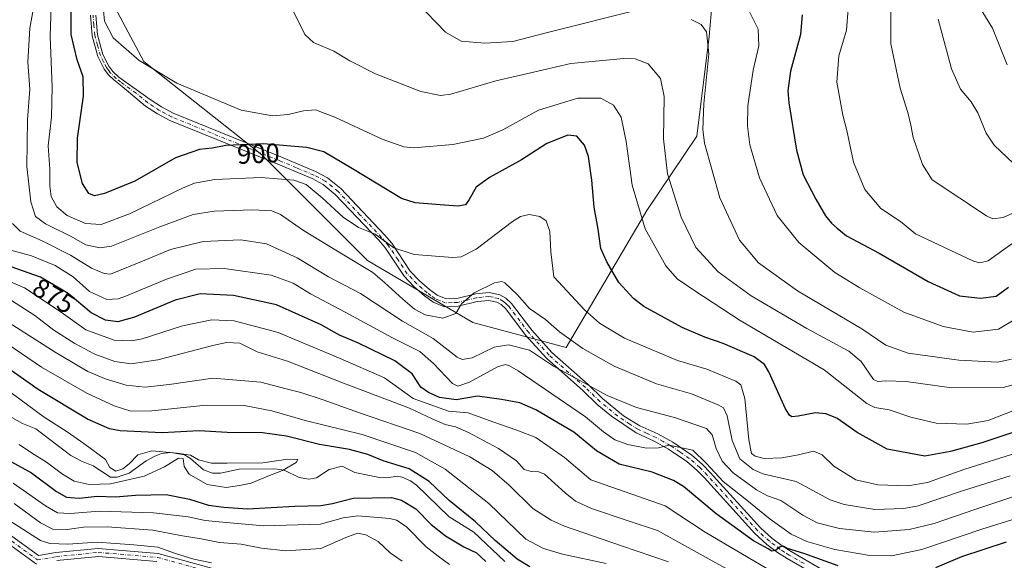
# Model space of a CAD drawing. Units: metres. Extents: x 620483 to 623919, y 4764192 to 4766568.
# Drawn here: x 620743 to 621110, y 4765973 to 4766174 of the extents above; entities that cross this region are included whole.
import ezdxf
from ezdxf.enums import TextEntityAlignment as Align

# ---------------------------------------------------------------- set-up
doc = ezdxf.new("R2010")
doc.units = ezdxf.units.M
doc.header["$MEASUREMENT"] = 0
doc.linetypes.add('DGN Style 4', pattern=[2.638475, 1.318413, -0.659207, 0.001648, -0.659207])
for name, color, linetype, lineweight in [('Arbolado forestal CxS', 92, 'Continuous', 0), ('Camino Cxs', 7, 'Continuous', 0), ('Camino eje', 30, 'DGN Style 4', 13), ('Corriente natural lineal', 142, 'Continuous', 13), ('Curva de nivel maestra', 30, 'Continuous', 30), ('Curva de nivel normal', 30, 'Continuous', 0), ('Pista no pavimentada Cxs', 111, 'Continuous', 0), ('Pista no pavimentada eje', 91, 'DGN Style 4', 0), ('Rótulo de curva de nivel directora', 7, 'Continuous', 0)]:
    doc.layers.add(name, color=color, linetype=linetype, lineweight=lineweight)
doc.styles.add('Style-Arial', font='txt')

# ---------------------------------------------------------------- blocks, each defined once
blk = doc.blocks.new('*U7')
at = {"layer": 'Arbolado forestal CxS', "color": 92, "linetype": 'Continuous', "lineweight": 0}
blk.add_polyline3d([(620771.0563, 4766193.0813, 902.7766), (620789.5367, 4766158.4277, 905.5842), (620833.4311, 4766123.7731, 899.7814), (620872.7043, 4766084.4989, 891.5786), (620911.9783, 4766061.3963, 888.6489), (620946.6311, 4766052.1547, 889.3439), (620976.6661, 4766102.9793, 906.0094), (620995.1477, 4766130.7015, 914.064), (620999.7695, 4766167.6657, 914.7111), (621002.0801, 4766193.0777, 921.8969)], dxfattribs=at)

msp = doc.modelspace()

# ---------------------------------------------------------------- linework, layer by layer
at = {"layer": 'Arbolado forestal CxS', "color": 92, "linetype": 'Continuous', "lineweight": 0}
for points in [[(621002.0801, 4766193.0777, 921.8969), (620999.7695, 4766167.6657, 914.7111), (620995.1477, 4766130.7015, 914.064), (620976.6661, 4766102.9793, 906.0094), (620946.6311, 4766052.1547, 889.3439), (620911.9783, 4766061.3963, 888.6489), (620872.7043, 4766084.4989, 891.5786), (620833.4311, 4766123.7731, 899.7814), (620789.5367, 4766158.4277, 905.5842), (620771.0563, 4766193.0813, 902.7766)], [(620771.0563, 4766193.0813, 902.7766), (620789.5367, 4766158.4277, 905.5842), (620833.4311, 4766123.7731, 899.7814), (620872.7043, 4766084.4989, 891.5786), (620911.9783, 4766061.3963, 888.6489), (620946.6311, 4766052.1547, 889.3439), (620976.6661, 4766102.9793, 906.0094), (620995.1477, 4766130.7015, 914.064), (620999.7695, 4766167.6657, 914.7111), (621002.0801, 4766193.0777, 921.8969)]]:
    msp.add_polyline3d(points, dxfattribs=at)
at = {"layer": 'Camino Cxs', "color": 7, "linetype": 'Continuous', "lineweight": 0}
for points in [[(621039.9301, 4765967.2101, 879.2569), (621028.7602, 4765973.6801, 881.2272), (621025.2501, 4765975.9601, 883.6817), (621021.2201, 4765978.9201, 881.6109), (621016.7401, 4765982.9801, 878.9122), (620998.0102, 4766003.6301, 882.8967), (620995.2701, 4766006.4301, 883.1892), (620991.5001, 4766009.7101, 882.5412), (620984.6601, 4766014.3301, 885.9793), (620979.3501, 4766017.2901, 886.8168), (620972.5901, 4766020.4201, 890.2063), (620963.4201, 4766026.6201, 891.8582), (620958.1801, 4766030.9301, 889.678), (620952.7801, 4766036.1601, 891.8524), (620939.2501, 4766048.1901, 893.0566), (620931.5501, 4766056.6801, 903.3733), (620924.1301, 4766066.5001, 900.9123), (620922.4001, 4766068.0601, 897.5941), (620920.8802, 4766068.9501, 896.4116), (620917.8401, 4766069.6101, 893.7102), (620913.5401, 4766069.1601, 893.8234), (620906.4201, 4766067.4201, 891.4691), (620901.4102, 4766067.2301, 892.3575), (620897.1801, 4766068.9801, 896.2021), (620894.0001, 4766071.3001, 898.3228), (620890.0101, 4766074.7301, 898.5571), (620886.3601, 4766078.6301, 901.8983), (620879.3901, 4766089.0601, 910.1191), (620876.9101, 4766091.9901, 909.9911), (620860.7901, 4766108.9901, 913.2386), (620856.2101, 4766112.7401, 913.6063), (620852.2002, 4766114.8701, 911.5094), (620839.4201, 4766120.2101, 916.2648), (620799.2901, 4766136.5001, 907.7503), (620794.6301, 4766138.9901, 907.0705), (620790.2601, 4766141.8101, 906.2893), (620781.5001, 4766149.0901, 915.5189), (620778.4101, 4766151.5801, 916.6043), (620776.5001, 4766153.4201, 913.0369), (620774.8601, 4766155.6201, 908.8813), (620772.4901, 4766160.2701, 905.1716), (620770.3901, 4766168.0001, 906.6448), (620769.7201, 4766175.5801, 910.9427)], [(621039.9301, 4765967.2101, 879.2569), (621028.7602, 4765973.6801, 881.2272), (621025.2501, 4765975.9601, 883.6817), (621021.2201, 4765978.9201, 881.6109), (621016.7401, 4765982.9801, 878.9122), (620998.0102, 4766003.6301, 882.8967), (620995.2701, 4766006.4301, 883.1892), (620991.5001, 4766009.7101, 882.5412), (620984.6601, 4766014.3301, 885.9793), (620979.3501, 4766017.2901, 886.8168), (620972.5901, 4766020.4201, 890.2063), (620963.4201, 4766026.6201, 891.8582), (620958.1801, 4766030.9301, 889.678), (620952.7801, 4766036.1601, 891.8524), (620939.2501, 4766048.1901, 893.0566), (620931.5501, 4766056.6801, 903.3733), (620924.1301, 4766066.5001, 900.9123), (620922.4001, 4766068.0601, 897.5941), (620920.8802, 4766068.9501, 896.4116), (620917.8401, 4766069.6101, 893.7102), (620913.5401, 4766069.1601, 893.8234), (620906.4201, 4766067.4201, 891.4691), (620901.4102, 4766067.2301, 892.3575), (620897.1801, 4766068.9801, 896.2021), (620894.0001, 4766071.3001, 898.3228), (620890.0101, 4766074.7301, 898.5571), (620886.3601, 4766078.6301, 901.8983), (620879.3901, 4766089.0601, 910.1191), (620876.9101, 4766091.9901, 909.9911), (620860.7901, 4766108.9901, 913.2386), (620856.2101, 4766112.7401, 913.6063), (620852.2002, 4766114.8701, 911.5094), (620839.4201, 4766120.2101, 916.2648), (620799.2901, 4766136.5001, 907.7503), (620794.6301, 4766138.9901, 907.0705), (620790.2601, 4766141.8101, 906.2893), (620781.5001, 4766149.0901, 915.5189), (620778.4101, 4766151.5801, 916.6043), (620776.5001, 4766153.4201, 913.0369), (620774.8601, 4766155.6201, 908.8813), (620772.4901, 4766160.2701, 905.1716), (620770.3901, 4766168.0001, 906.6448), (620769.7201, 4766175.5801, 910.9427)], [(620771.7201, 4766175.6301, 909.1796), (620772.3701, 4766168.3501, 907.6263), (620774.3601, 4766161.0001, 908.7464), (620776.5701, 4766156.6801, 910.6593), (620778.0001, 4766154.7501, 914.1138), (620780.3002, 4766152.5401, 917.1118), (620791.9201, 4766144.2501, 909.2595), (620796.1201, 4766141.5301, 911.6835), (620800.5402, 4766139.1801, 912.0737), (620840.5501, 4766122.9401, 917.1299), (620853.4601, 4766117.5401, 912.0262), (620857.8501, 4766115.2101, 915.837), (620862.8001, 4766111.1601, 914.861), (620879.1001, 4766093.9601, 911.9951), (620881.7501, 4766090.8401, 911.9219), (620888.6701, 4766080.4701, 905.5732), (620892.0601, 4766076.8601, 904.4399), (620895.8301, 4766073.6101, 903.3943), (620898.6401, 4766071.5701, 901.8799), (620901.9401, 4766070.2101, 898.2082), (620906.0101, 4766070.3601, 897.723), (620913.0401, 4766072.0701, 899.6029), (620918.0101, 4766072.6001, 898.6716), (620921.9701, 4766071.7301, 900.1948), (620924.1501, 4766070.4501, 902.9309), (620926.3101, 4766068.5101, 906.5536), (620933.8201, 4766058.5701, 906.2055), (620941.3302, 4766050.2901, 897.8741), (620954.7901, 4766038.3201, 897.0085), (620960.1501, 4766033.1301, 895.6928), (620967.9701, 4766026.7001, 897.2099), (620974.0701, 4766023.0401, 895.6314), (620980.7101, 4766019.9601, 892.9506), (620986.2401, 4766016.8901, 892.3531), (620993.3301, 4766012.0901, 888.3702), (620997.3301, 4766008.6101, 890.1102), (621000.1901, 4766005.6901, 891.8088), (621018.8601, 4765985.1001, 884.603), (621023.1201, 4765981.2501, 884.6974), (621026.9501, 4765978.4301, 888.9025), (621030.3302, 4765976.2401, 885.59), (621041.3601, 4765969.8401, 887.8806)], [(620771.7201, 4766175.6301, 909.1796), (620772.3701, 4766168.3501, 907.6263), (620774.3601, 4766161.0001, 908.7464), (620776.5701, 4766156.6801, 910.6593), (620778.0001, 4766154.7501, 914.1138), (620780.3002, 4766152.5401, 917.1118), (620791.9201, 4766144.2501, 909.2595), (620796.1201, 4766141.5301, 911.6835), (620800.5402, 4766139.1801, 912.0737), (620840.5501, 4766122.9401, 917.1299), (620853.4601, 4766117.5401, 912.0262), (620857.8501, 4766115.2101, 915.837), (620862.8001, 4766111.1601, 914.861), (620879.1001, 4766093.9601, 911.9951), (620881.7501, 4766090.8401, 911.9219), (620888.6701, 4766080.4701, 905.5732), (620892.0601, 4766076.8601, 904.4399), (620895.8301, 4766073.6101, 903.3943), (620898.6401, 4766071.5701, 901.8799), (620901.9401, 4766070.2101, 898.2082), (620906.0101, 4766070.3601, 897.723), (620913.0401, 4766072.0701, 899.6029), (620918.0101, 4766072.6001, 898.6716), (620921.9701, 4766071.7301, 900.1948), (620924.1501, 4766070.4501, 902.9309), (620926.3101, 4766068.5101, 906.5536), (620933.8201, 4766058.5701, 906.2055), (620941.3302, 4766050.2901, 897.8741), (620954.7901, 4766038.3201, 897.0085), (620960.1501, 4766033.1301, 895.6928), (620967.9701, 4766026.7001, 897.2099), (620974.0701, 4766023.0401, 895.6314), (620980.7101, 4766019.9601, 892.9506), (620986.2401, 4766016.8901, 892.3531), (620993.3301, 4766012.0901, 888.3702), (620997.3301, 4766008.6101, 890.1102), (621000.1901, 4766005.6901, 891.8088), (621018.8601, 4765985.1001, 884.603), (621023.1201, 4765981.2501, 884.6974), (621026.9501, 4765978.4301, 888.9025), (621030.3302, 4765976.2401, 885.59), (621041.3601, 4765969.8401, 887.8806)]]:
    msp.add_polyline3d(points, dxfattribs=at)
at = {"layer": 'Camino eje', "color": 30, "linetype": 'DGN Style 4', "lineweight": 13}
msp.add_polyline3d([(621035.0601, 4765971.7601, 885.4604), (621029.5451, 4765974.9601, 883.6879), (621027.8551, 4765976.0551, 885.511), (621026.1001, 4765977.1951, 886.3521), (621024.1851, 4765978.6051, 885.1181), (621022.1701, 4765980.0851, 882.8244), (621019.9301, 4765982.1151, 880.6482), (621017.8001, 4765984.0401, 881.366), (621008.4351, 4765994.3651, 892.6317), (620999.1001, 4766004.6601, 887.5147), (620996.3001, 4766007.5201, 885.7529), (620992.4151, 4766010.9001, 884.4461), (620988.8701, 4766013.3001, 886.0693), (620985.4501, 4766015.6101, 889.0971), (620982.6851, 4766017.1451, 890.391), (620980.0301, 4766018.6251, 889.9477), (620976.7101, 4766020.1651, 890.6291), (620973.3301, 4766021.7301, 893.1146), (620970.2801, 4766023.5601, 894.2271), (620965.6951, 4766026.6601, 894.6912), (620959.1651, 4766032.0301, 892.5429), (620953.7851, 4766037.2401, 893.9214), (620940.2901, 4766049.2401, 895.3098), (620932.6851, 4766057.6251, 904.8787), (620925.2201, 4766067.5051, 903.6295), (620924.3551, 4766068.2851, 902.0756), (620923.2751, 4766069.2551, 900.3261), (620921.4251, 4766070.3401, 898.4425), (620919.4451, 4766070.7751, 897.0695), (620917.9251, 4766071.1051, 896.2242), (620915.4401, 4766070.8401, 896.2519), (620913.2901, 4766070.6151, 896.6939), (620909.7751, 4766069.7601, 895.7604), (620906.2151, 4766068.8901, 894.474), (620904.1801, 4766068.8151, 894.6893), (620901.6751, 4766068.7201, 894.9423), (620899.5601, 4766069.5951, 897.2857), (620897.9101, 4766070.2751, 899.1193), (620896.3201, 4766071.4351, 900.687), (620894.9151, 4766072.4551, 900.9361), (620893.0301, 4766074.0801, 901.1053), (620891.0351, 4766075.7951, 901.4278), (620889.3401, 4766077.6001, 901.7713), (620887.5151, 4766079.5501, 902.9438), (620884.0301, 4766084.7651, 909.4083), (620880.5701, 4766089.9501, 911.0323), (620879.2451, 4766091.5101, 911.0455), (620878.0051, 4766092.9751, 911.1152), (620869.9451, 4766101.4751, 909.1046), (620861.7951, 4766110.0751, 913.863), (620857.0301, 4766113.9751, 914.6607), (620852.8301, 4766116.2051, 911.4124), (620846.3751, 4766118.9051, 914.6581), (620839.9851, 4766121.5751, 916.6335), (620799.9151, 4766137.8401, 909.1127), (620797.5851, 4766139.0851, 908.4391), (620795.3751, 4766140.2601, 909.0326), (620793.1901, 4766141.6701, 907.9578), (620791.0901, 4766143.0301, 907.0668), (620786.7101, 4766146.6701, 908.6843), (620780.9001, 4766150.8151, 916.7608), (620779.3551, 4766152.0601, 916.6765), (620777.2501, 4766154.0851, 913.7594), (620776.4301, 4766155.1851, 911.587), (620775.7151, 4766156.1501, 909.8065), (620774.6101, 4766158.3101, 907.785), (620773.4251, 4766160.6351, 906.9061), (620772.3751, 4766164.5001, 906.3263), (620771.3801, 4766168.1751, 907.1617), (620771.0451, 4766171.9651, 909.6154), (620770.7201, 4766175.6051, 910.0661)], dxfattribs=at)
at = {"layer": 'Corriente natural lineal', "color": 142, "linetype": 'Continuous', "lineweight": 13}
msp.add_polyline3d([(620923.7559, 4765972.5488, 848.7448), (620912.233, 4765983.4247, 848.4819), (620903.0607, 4765989.15, 848.2987), (620890.9587, 4766000.956, 848.1972), (620888.7993, 4766002.5318, 847.8355), (620885.6342, 4766003.9361, 848.1429), (620883.7328, 4766004.2378, 848.0386), (620879.8977, 4766003.6076, 847.0949), (620877.2079, 4766003.7444, 846.8383), (620867.9999, 4766005.6704, 846.2064), (620863.3675, 4766008.0357, 846.3462), (620858.5137, 4766006.7473, 845.5629), (620853.7339, 4766003.701, 845.2613), (620850.9447, 4766003.2006, 845.2057), (620847.3659, 4766003.7393, 845.1204), (620841.8152, 4766006.4631, 844.6859), (620838.3252, 4766006.9503, 844.5426), (620825.0217, 4766006.8732, 844.9366), (620818.1233, 4766005.4354, 844.5603), (620815.0717, 4766005.3618, 844.3662), (620811.8022, 4766006.6501, 844.2852), (620806.9086, 4766010.8327, 845.3029), (620804.6537, 4766012.2691, 845.7801), (620799.6758, 4766013.0504, 846.062), (620796.1815, 4766012.7094, 845.6087), (620793.6639, 4766011.7706, 844.9817), (620790.4742, 4766010.0022, 844.2787), (620784.1236, 4766005.36, 843.5951), (620779.6596, 4766003.9402, 843.4659), (620777.2373, 4766003.9411, 843.2545), (620770.6888, 4766008.1456, 843.1491), (620766.4354, 4766009.8628, 843.0664), (620762.4834, 4766012.0093, 842.3363), (620749.4645, 4766021.8449, 842.2314), (620744.4368, 4766023.9164, 841.3867), (620740.4879, 4766026.04, 841.0669)], dxfattribs=at)
at = {"layer": 'Curva de nivel maestra', "color": 30, "linetype": 'Continuous', "lineweight": 30, "flags": 128}
for points, elevation in [([(621114.62, 4766021.1201), (621101.14, 4766016.6601), (621089.51, 4766013.4901), (621080.03, 4766011.7101), (621065.94, 4766014.3401), (621054.81, 4766020.5201), (621047.21, 4766025.8001), (621043.23, 4766027.4501), (621039.29, 4766027.7901), (621032.9, 4766026.5201), (621030.54, 4766026.3201), (621029.65, 4766026.9601), (621028.18, 4766029.3201), (621021.96, 4766043.0301), (621020.42, 4766045.8001), (621016.5, 4766048.6501), (621005.03, 4766053.5601), (620998.16, 4766055.9801), (620989.79, 4766059.6001), (620975.55, 4766067.3301), (620971.66, 4766070.3001), (620966.22, 4766076.2401), (620961.79, 4766083.9001), (620959.47, 4766088.9401), (620958.57, 4766096.0401), (620957, 4766104.2801), (620956.2, 4766114.2801), (620954.91, 4766123.1401), (620953.41, 4766127.2801), (620950.59, 4766130.7201), (620947.26, 4766131.0701), (620939.44, 4766127.9501), (620930.04, 4766121.8701), (620918.12, 4766115.3101), (620913.2, 4766111.6501), (620910.56, 4766107.1401), (620909.13, 4766105.1601), (620906.38, 4766104.7001), (620898.17, 4766105.3201), (620890.45, 4766105.9101), (620885.42, 4766107.5501), (620867.12, 4766118.5301), (620856.52, 4766124.7801), (620850.14, 4766126.4801), (620833.99, 4766127.7801), (620820.12, 4766127.1801), (620814.97, 4766126.1801), (620810.24, 4766125.6601), (620801.42, 4766122.6601), (620786.22, 4766113.9201), (620774.91, 4766109.3001), (620771.24, 4766108.4801), (620769.16, 4766109.3601), (620766.79, 4766113.0201), (620764.74, 4766120.8801), (620764.94, 4766129.9601), (620767.18, 4766145.5601), (620767, 4766152.7501), (620764.82, 4766159.0401), (620762.62, 4766168.5001), (620762.62, 4766179.9401)], 900), ([(621034.4, 4766175.7701), (621033.81, 4766168.5101), (621030.06, 4766154.8701), (621029.08, 4766147.5401), (621029.4, 4766143.1101), (621032.23, 4766125.4101), (621034.79, 4766116.2801), (621039.4, 4766107.2001), (621043.06, 4766101.1101), (621045.22, 4766098.3601), (621047.35, 4766096.4901), (621050.84, 4766093.6101), (621063.02, 4766087.1201), (621081.27, 4766076.5801), (621092.86, 4766071.3601), (621100.73, 4766070.4001), (621106.52, 4766071.2201), (621111.11, 4766074.5301)], 925), ([(621047.79, 4765970.9301), (621035.02, 4765975.4901), (621028.93, 4765977.4001), (621027.34, 4765978.2901), (621026.19, 4765978.0601), (621024.46, 4765976.6801), (621023.13, 4765976.4201), (621021.67, 4765977.2501), (621016.3, 4765980.1901), (621002.34, 4765990.2601), (620990.26, 4766000.4001), (620986.53, 4766002.7101), (620978.64, 4766005.7801), (620966.33, 4766008.8001), (620957.88, 4766013.7401), (620949.45, 4766020.5901), (620935.29, 4766028.9701), (620929.4, 4766031.4901), (620922.62, 4766032.8301), (620913.62, 4766033.9901), (620905.66, 4766032.6501), (620899.56, 4766033.5401), (620895.46, 4766035.3901), (620892.53, 4766037.3101), (620889.36, 4766042.2701), (620882.88, 4766047.1101), (620869.37, 4766053.7201), (620862.37, 4766056.6401), (620855.56, 4766060.5401), (620838.88, 4766068.0101), (620822.95, 4766071.4401), (620810.55, 4766072.1101), (620801.24, 4766069.6501), (620786.17, 4766063.3301), (620779.97, 4766061.6301), (620775.34, 4766062.2101), (620769.96, 4766065.0301), (620761.42, 4766072.2201), (620751.22, 4766078.3001), (620740.31, 4766082.1101)], 875), ([(620933.17, 4765970.6201), (620928.34, 4765973.4701), (620920.21, 4765980.3401), (620912.89, 4765987.3601), (620903.07, 4765995.2101), (620895.68, 4766002.3101), (620888.3, 4766007.0301), (620878.56, 4766010.0301), (620872.85, 4766012.3301), (620866.06, 4766014.2301), (620854.86, 4766016.0401), (620842.6, 4766019.1101), (620833.68, 4766020.3401), (620820.6, 4766020.5701), (620810.19, 4766021.1601), (620796.39, 4766020.4301), (620780.79, 4766021.0801), (620776.82, 4766021.9201), (620768.68, 4766025.5201), (620750.35, 4766036.4601), (620734.7, 4766047.3801)], 850), ([(620732.81, 4766013.7501), (620747.81, 4766005.5101), (620757.12, 4765998.5401), (620760.83, 4765996.4201), (620765.59, 4765996.0401), (620772.23, 4765996.8701), (620779.07, 4765996.5601), (620786.51, 4765997.2001), (620797.89, 4765997.5001), (620806.61, 4765995.7401), (620813.63, 4765993.5201), (620819.36, 4765992.7601), (620828.08, 4765992.1701), (620845.73, 4765993.0801), (620855.35, 4765993.3801), (620859.78, 4765994.1201), (620867.48, 4765996.0801), (620881.62, 4765996.3001), (620885.39, 4765995.3301), (620890.76, 4765992.0801), (620896.47, 4765986.2801), (620901.79, 4765982.0901), (620908.56, 4765977.9801), (620913.23, 4765975.8001), (620916.77, 4765972.5701)], 850), ([(621110.18, 4765979.7001), (621093.56, 4765974.3501), (621083.9, 4765970.2101)], 875)]:
    msp.add_lwpolyline(points, dxfattribs=dict(at, elevation=elevation))
at = {"layer": 'Curva de nivel normal', "color": 30, "linetype": 'Continuous', "lineweight": 0, "flags": 128}
for points, elevation in [([(621111.68, 4766004.38), (621094.02, 4765998.85), (621077.47, 4765993.31), (621072.19, 4765992.28), (621061.42, 4765991.9), (621049.98, 4765993.73), (621044.74, 4765995.54), (621032.2, 4766002.34), (621019.72, 4766005.19), (621016.2, 4766006.72), (621011.16, 4766010.78), (621008.3, 4766017.48), (621006.54, 4766026.66), (621005.09, 4766029.65), (621003.43, 4766030.7), (620993.23, 4766034.85), (620980.23, 4766038.66), (620964.45, 4766045.17), (620952.78, 4766051.75), (620944.16, 4766057.93), (620938.92, 4766062.52), (620932.95, 4766066.64), (620928.36, 4766071.76), (620923.8, 4766076.15), (620922.68, 4766076.68), (620919.96, 4766076.09), (620912.46, 4766072.44), (620907.76, 4766068.37), (620905.61, 4766064.69), (620900.71, 4766063), (620894.14, 4766064.28), (620890.25, 4766066.39), (620885.94, 4766070.12), (620879.11, 4766076.25), (620874.78, 4766079.96), (620864.41, 4766086.19), (620848.96, 4766095.62), (620840.42, 4766101.52), (620837.14, 4766102.94), (620830.07, 4766103.28), (620815.76, 4766102.82), (620807.91, 4766101.54), (620795.57, 4766096.9), (620777.56, 4766089.8), (620773.27, 4766089.17), (620767.96, 4766090.3), (620762.27, 4766093.46), (620753.01, 4766098.04), (620749.35, 4766100.83), (620747.56, 4766106.3), (620746.02, 4766119.43), (620746.38, 4766136.7), (620747.16, 4766148.15), (620746.45, 4766158.18), (620747.22, 4766170.82), (620748.73, 4766179.03)], 890), ([(621114.52, 4766013.06), (621094.81, 4766006.87), (621080.92, 4766001.97), (621073.68, 4766000.7), (621062.54, 4766001), (621054.34, 4766002.89), (621046.16, 4766007.97), (621041.75, 4766012.18), (621038.55, 4766013.53), (621032.96, 4766012.18), (621026.87, 4766011.15), (621020.26, 4766010.86), (621016.85, 4766011.66), (621015.51, 4766012.74), (621014.54, 4766017.74), (621013, 4766033.15), (621011.56, 4766038.18), (621009.68, 4766039.56), (620998.88, 4766044.02), (620987.98, 4766047.3), (620968.27, 4766055.6), (620959.03, 4766061.19), (620953.4, 4766066.09), (620942.04, 4766078.37), (620940.89, 4766087.66), (620940.51, 4766095.17), (620939.17, 4766099.14), (620936.81, 4766100.74), (620932.88, 4766101.58), (620929.65, 4766100.76), (620926.7, 4766098.9), (620913.13, 4766088.65), (620907.63, 4766085.76), (620904.5, 4766085.58), (620890.06, 4766086.63), (620882.6, 4766089.11), (620875.57, 4766094.19), (620869.46, 4766096.72), (620863.71, 4766100.52), (620855.84, 4766107.8), (620849.89, 4766112.68), (620845.35, 4766114.31), (620833.17, 4766115.3), (620815.97, 4766114.58), (620808.44, 4766113.13), (620803.95, 4766111.29), (620784.24, 4766101.8), (620773.78, 4766097.83), (620767.9, 4766098.18), (620761.08, 4766101.21), (620757.19, 4766104.38), (620755.18, 4766108.2), (620754.62, 4766112.14), (620754.62, 4766118.42), (620754.02, 4766127.08), (620755.23, 4766137.72), (620755.5, 4766149.03), (620754.78, 4766167.69), (620755.09, 4766178.94)], 895), ([(621113.31, 4766028.81), (621103.56, 4766024.97), (621095.56, 4766023.56), (621084.16, 4766023.96), (621074.84, 4766026.19), (621066.68, 4766028.91), (621061.43, 4766029.83), (621058.45, 4766031.28), (621042.54, 4766043.76), (621011.31, 4766062.12), (620994.44, 4766073.16), (620987.84, 4766077.62), (620983.71, 4766082.45), (620976.04, 4766096.26), (620971.2, 4766112.42), (620968.95, 4766128.63), (620967.08, 4766137.73), (620964.16, 4766142.16), (620959.47, 4766144.74), (620950.98, 4766144.78), (620936.35, 4766140.38), (620923.04, 4766133.04), (620915.9, 4766129.86), (620904.43, 4766127.54), (620889.96, 4766126.28), (620886.27, 4766126.65), (620878.22, 4766129.53), (620860.56, 4766137.74), (620853.44, 4766140.42), (620848.96, 4766140.09), (620843.24, 4766138.66), (620837.41, 4766138.25), (620825.82, 4766140.28), (620801.86, 4766150.33), (620787.86, 4766158.81), (620778.13, 4766167.25), (620774.95, 4766173.41), (620774.6, 4766177.38)], 905), ([(621117.88, 4766039.55), (621109.14, 4766037.28), (621089.96, 4766037.09), (621073.1, 4766039.49), (621065.53, 4766039.68), (621062.49, 4766039.42), (621060.95, 4766040.26), (621056.3, 4766046.88), (621051.69, 4766050.77), (621036.05, 4766059.21), (621015.37, 4766071.3), (621003.08, 4766080.25), (620994.8, 4766089.28), (620989.38, 4766100.52), (620984.24, 4766116.72), (620982.83, 4766129.64), (620983, 4766145.46), (620981.66, 4766152.12), (620977.14, 4766157.6), (620972.3, 4766159.43), (620968.12, 4766159.58), (620948.34, 4766157.62), (620932.39, 4766153.91), (620920.42, 4766151.26), (620903.78, 4766146.31), (620899.89, 4766145.74), (620892.59, 4766147.28), (620875.76, 4766153.84), (620866.22, 4766158.68), (620860.22, 4766162.28), (620852.68, 4766165.52), (620849.41, 4766168.47), (620844.45, 4766178.49)], 910), ([(620891.23, 4766180.22), (620901.73, 4766169.32), (620907.62, 4766165.94), (620916.32, 4766165.28), (620926.73, 4766165.81), (620939.68, 4766169.18), (620974.24, 4766177.83)], 915), ([(621113.84, 4766062.76), (621107.33, 4766058.92), (621097.94, 4766057.85), (621086.74, 4766059.86), (621072.23, 4766065.22), (621055.81, 4766074.32), (621046.54, 4766079.95), (621033.1, 4766091.19), (621025.09, 4766101.18), (621018.57, 4766115.17), (621014.87, 4766127.39), (621014.02, 4766134.4), (621014.2, 4766141.91), (621016.14, 4766155.2), (621018.21, 4766164.29), (621018.02, 4766170.41), (621014.14, 4766178.12)], 920), ([(621051.49, 4766178), (621050.88, 4766170.06), (621047.98, 4766160.49), (621047.22, 4766150.73), (621049.55, 4766138.45), (621051, 4766132.72), (621053.45, 4766121.04), (621057.66, 4766110.88), (621063.68, 4766103.83), (621070.91, 4766098.89), (621076.56, 4766094.37), (621098.11, 4766084.14), (621100.42, 4766083.52), (621103.57, 4766084.31), (621109.31, 4766088.59), (621117.3, 4766094.05)], 930), ([(621118.78, 4766104.77), (621109.12, 4766100.47), (621105.28, 4766099.89), (621102.9, 4766101.08), (621082.65, 4766114.39), (621079.13, 4766120.18), (621075.68, 4766130.18), (621074.78, 4766134.75), (621073.63, 4766139.47), (621070.85, 4766148.47), (621067.33, 4766165.03), (621067.34, 4766176.72)], 935), ([(621110.57, 4766157.16), (621105.17, 4766170.86), (621100.98, 4766177.59)], 945), ([(620993.07, 4766174.06), (620996.78, 4766172.2), (620998.82, 4766169.47), (620999.72, 4766161.3), (620997.77, 4766142.69), (620997.39, 4766133.09), (620998.07, 4766128.03), (621003.8, 4766107.7), (621011.05, 4766091.98), (621018.09, 4766083.53), (621032.63, 4766073.18), (621056.59, 4766059.1), (621065.5, 4766053.02), (621073.76, 4766049.98), (621092.62, 4766047.45), (621107.01, 4766046.64), (621112.23, 4766047.74)], 915), ([(621084.94, 4766174.11), (621089.88, 4766155.69), (621093.2, 4766148.13), (621097.2, 4766143.47), (621099.65, 4766139.3), (621102.73, 4766131.74), (621105.77, 4766127.26), (621112.95, 4766120.45)], 940), ([(621134.69, 4766003.96), (621098.59, 4765991.92), (621083.47, 4765986.67), (621074.21, 4765984.48), (621061.23, 4765983.4), (621048.23, 4765984.84), (621039.97, 4765986.99), (621034.56, 4765989.78), (621026.44, 4765995.19), (621021.54, 4765996.97), (621017.34, 4765999.22), (621008.75, 4766005.52), (621004.57, 4766009.88), (621002.38, 4766014.58), (621000.93, 4766019.67), (620998.86, 4766022.03), (620986.88, 4766026.08), (620972.81, 4766029.82), (620961.92, 4766034.3), (620949.27, 4766041.24), (620941.92, 4766045.16), (620932.96, 4766051.14), (620925.12, 4766053.14), (620919.91, 4766052.22), (620911.63, 4766048.31), (620907.97, 4766047.6), (620906.07, 4766048.55), (620897.2, 4766055.42), (620885.8, 4766061.92), (620870.1, 4766072.24), (620858.27, 4766078.4), (620846.63, 4766085.43), (620835.2, 4766090.67), (620825.69, 4766092.16), (620811.65, 4766091.5), (620799.51, 4766088.48), (620790, 4766084.51), (620777.13, 4766079.41), (620774.81, 4766079.58), (620770.1, 4766081.54), (620762.3, 4766086.39), (620751.75, 4766091.73), (620743.59, 4766095.35), (620740.71, 4766098.19)], 885), ([(621135.94, 4765995.38), (621101.23, 4765984.59), (621078.83, 4765977.06), (621067.64, 4765974.65), (621059.56, 4765974.76), (621046.49, 4765976.96), (621036.16, 4765979.97), (621030.29, 4765982.76), (621022.42, 4765988.29), (621013.15, 4765995.87), (621005.04, 4766002.24), (620998.85, 4766009), (620993.75, 4766013.94), (620984.94, 4766015.79), (620980.9, 4766014.8), (620976.46, 4766014.63), (620969.59, 4766016.06), (620964.77, 4766017.82), (620960.46, 4766020.71), (620953.79, 4766026.33), (620928.77, 4766043.4), (620925.5, 4766045.33), (620924.02, 4766045.76), (620921.11, 4766044.94), (620910.68, 4766039.22), (620906.28, 4766037.77), (620904.38, 4766038.7), (620897.34, 4766046.2), (620892.25, 4766050.6), (620882.05, 4766055.7), (620864.47, 4766065.3), (620851.6, 4766072), (620845.12, 4766076.07), (620836.89, 4766079.02), (620819.48, 4766081.5), (620808.9, 4766081.21), (620797.99, 4766077.53), (620783.2, 4766071.29), (620779.99, 4766070.18), (620775.81, 4766069.94), (620769.44, 4766072.98), (620763.26, 4766078.35), (620756.66, 4766082.53), (620747.82, 4766086.22), (620739.59, 4766088.47)], 880), ([(621021.28, 4765970), (620998.35, 4765983.41), (620983.44, 4765993.31), (620955.81, 4766002.95), (620946.06, 4766011.19), (620935.29, 4766018.6), (620928.23, 4766021.32), (620919.3, 4766024.44), (620910.2, 4766027.84), (620902.86, 4766028.45), (620889.7, 4766033.17), (620879.02, 4766040.85), (620862.58, 4766048.06), (620839.56, 4766057.7), (620823.17, 4766061.96), (620814.84, 4766062.4), (620803.97, 4766060.14), (620788.91, 4766055.32), (620785.04, 4766054.53), (620778.56, 4766054.83), (620768.07, 4766058.62), (620758.9, 4766065.2), (620745.16, 4766074.32), (620733.75, 4766079.09)], 870), ([(621011.22, 4765967.07), (620990.89, 4765978.39), (620980.62, 4765984.13), (620970.02, 4765987.54), (620956.08, 4765992.32), (620950.14, 4765994.94), (620946.27, 4765998.08), (620938.58, 4766004.96), (620936.48, 4766005.95), (620933.61, 4766006.06), (620931.02, 4766006.74), (620928.12, 4766009.92), (620921.47, 4766014.61), (620910.36, 4766020.5), (620905.42, 4766022.56), (620901.62, 4766023.43), (620896.78, 4766025.59), (620888.41, 4766029.55), (620863.78, 4766038.9), (620843, 4766047.08), (620831.69, 4766050.48), (620825.24, 4766053.67), (620820.29, 4766053.95), (620815.71, 4766053.02), (620794.78, 4766047.54), (620784.88, 4766046.04), (620778.82, 4766046.95), (620771.4, 4766049.66), (620763.87, 4766053.59), (620756.1, 4766058.49), (620749.04, 4766064.02), (620738.59, 4766070.7)], 865), ([(620984.7, 4765972.38), (620967.18, 4765978.35), (620946.06, 4765985.71), (620941.07, 4765987.88), (620934.17, 4765992.31), (620925.48, 4766000.98), (620919.14, 4766006.43), (620910.78, 4766011.42), (620892.22, 4766020.13), (620869.72, 4766027.88), (620856.28, 4766032.65), (620848, 4766035.39), (620842.57, 4766036.77), (620833.14, 4766039.28), (620815.19, 4766040.74), (620798.95, 4766038.4), (620790.11, 4766037.4), (620783.04, 4766038.16), (620775.62, 4766040.33), (620768.77, 4766043.23), (620756.6, 4766050.39), (620733.53, 4766064.99)], 860), ([(620961.51, 4765971.76), (620945.2, 4765975.28), (620938.2, 4765977.34), (620931.58, 4765980.81), (620917.86, 4765994.06), (620901.66, 4766006.9), (620890.63, 4766013.1), (620870.8, 4766019.75), (620849.54, 4766025.02), (620837.24, 4766028.56), (620826.91, 4766030.52), (620812.82, 4766030.68), (620792.54, 4766028.51), (620784.73, 4766028.46), (620778.56, 4766030.42), (620768.34, 4766035.08), (620751.58, 4766044.8), (620728.78, 4766060.23)], 855), ([(620743.28, 4766015.99), (620747.83, 4766012.89), (620753.41, 4766009.48), (620759.31, 4766004.96), (620763.67, 4766002.47), (620769.32, 4766001.18), (620777.22, 4766001.44), (620789.65, 4766004.27), (620797.24, 4766007.71), (620802.42, 4766011.01), (620804.15, 4766010.85), (620804.54, 4766007.86), (620806.43, 4766005.01), (620813.12, 4766001.12), (620820.14, 4766000.05), (620825.13, 4766000.84), (620829.54, 4766001.65), (620835.09, 4766003.98), (620841.2, 4766006.44), (620846.26, 4766009.32), (620846.8, 4766010.5), (620843.08, 4766010.62), (620833.86, 4766009.25), (620820.55, 4766009.15), (620814.74, 4766009.09), (620809.91, 4766010.32), (620806.93, 4766012.13), (620802, 4766012.82), (620792.55, 4766013.72), (620787.36, 4766012.18), (620784.19, 4766008.84), (620781.77, 4766007.02), (620779.17, 4766006.18), (620776.96, 4766007.51), (620775.3, 4766010.43), (620767.29, 4766016.39), (620761.05, 4766020.7), (620752.5, 4766026.18), (620733.78, 4766039.96)], 845), ([(620741.01, 4766001.68), (620753.07, 4765993.2), (620757.54, 4765990.62), (620762.14, 4765990.42), (620773.11, 4765991.26), (620793.12, 4765990.65), (620806.1, 4765989.21), (620812.35, 4765987.84), (620818.91, 4765987.22), (620834.08, 4765985.76), (620855.3, 4765986.44), (620863.68, 4765988.82), (620869.11, 4765989.58), (620881.06, 4765988.53), (620883.58, 4765987.98), (620887.09, 4765985.56), (620894.59, 4765978.06), (620899.01, 4765974.48), (620903.18, 4765971.41)], 855), ([(620741.35, 4765994.15), (620751.14, 4765986.94), (620755.75, 4765984.54), (620761.09, 4765984.42), (620767.2, 4765985.35), (620775.91, 4765985.43), (620792.91, 4765984.2), (620803.24, 4765982.25), (620810.91, 4765980.99), (620817.72, 4765979.66), (620825.81, 4765978.95), (620833.38, 4765977.56), (620842.43, 4765976.57), (620855.41, 4765977.38), (620864.68, 4765981.52), (620869.04, 4765983.06), (620872.14, 4765982.51), (620876.68, 4765979.96), (620881.24, 4765975.84), (620885.64, 4765972.63)], 860), ([(620739.73, 4765987.65), (620751.16, 4765980.36), (620754.68, 4765979.22), (620761.29, 4765978.99), (620772.2, 4765979.75), (620785.87, 4765978.81), (620794.79, 4765977.92), (620801.35, 4765975.58), (620808.15, 4765973.37), (620814.72, 4765972.05)], 865)]:
    msp.add_lwpolyline(points, dxfattribs=dict(at, elevation=elevation))
at = {"layer": 'Pista no pavimentada Cxs', "color": 111, "linetype": 'Continuous', "lineweight": 0}
for points in [[(620739.0919, 4765983.0227, 874.1311), (620750.4063, 4765974.7275, 868.0856), (620756.8501, 4765975.8447, 867.058), (620772.6519, 4765977.4517, 870.3275), (620794.8909, 4765975.5761, 872.9426), (620817.0039, 4765969.4485, 874.2818)], [(620739.0919, 4765983.0227, 874.1311), (620750.4063, 4765974.7275, 868.0856), (620756.8501, 4765975.8447, 867.058), (620772.6519, 4765977.4517, 870.3275), (620794.8909, 4765975.5761, 872.9426), (620817.0039, 4765969.4485, 874.2818)], [(620749.6617, 4765971.5537, 868.921), (620737.4459, 4765980.5095, 872.0177)], [(620749.6617, 4765971.5537, 868.921), (620737.4459, 4765980.5095, 872.0177)], [(620794.3597, 4765972.6103, 872.035), (620772.6777, 4765974.4389, 869.5709), (620757.2587, 4765972.8707, 868.1673)], [(620794.3597, 4765972.6103, 872.035), (620772.6777, 4765974.4389, 869.5709), (620757.2587, 4765972.8707, 868.1673)]]:
    msp.add_polyline3d(points, dxfattribs=at)
at = {"layer": 'Pista no pavimentada eje', "color": 91, "linetype": 'DGN Style 4', "lineweight": 0}
msp.add_polyline3d([(620738.2689, 4765981.7661, 872.8389), (620750.0341, 4765973.1405, 868.1577), (620757.0543, 4765974.3577, 867.6033), (620772.6649, 4765975.9453, 869.948), (620794.6253, 4765974.0931, 872.5242), (620816.5857, 4765968.0077, 874.1094)], dxfattribs=at)

# ---------------------------------------------------------------- block references
at = {"layer": 'Arbolado forestal CxS', "color": 92, "linetype": 'Continuous', "lineweight": 0}
msp.add_blockref('*U7', (0, 0), dxfattribs=at)

# ---------------------------------------------------------------- texts
at = {"layer": 'Rótulo de curva de nivel directora', "color": 7, "linetype": 'Continuous', "lineweight": 0, "style": 'Style-Arial'}
for s, rotation, p in [('900', 2.477043, (620832.1825, 4766124.1645)), ('875', 329.201636, (620756.0645, 4766071.298))]:
    msp.add_text(s, height=7, rotation=rotation, dxfattribs=at).set_placement(p, align=Align.MIDDLE_CENTER)

doc.saveas('drawing.dxf')
